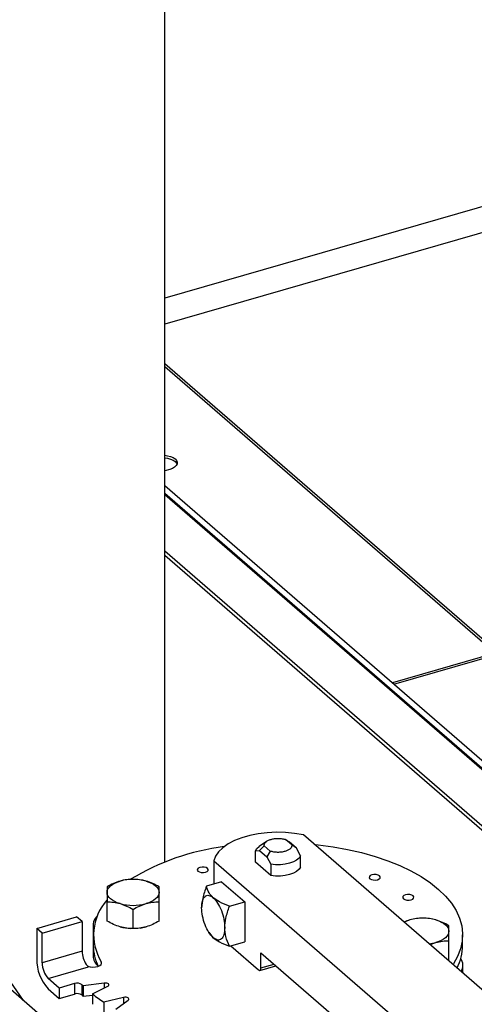
# Model space of a CAD drawing. Extents: x 19.1 to 29.8, y 0.6 to 8.7.
# Drawn here: x 22.3 to 22.5, y 7 to 7.3 of the extents above; entities that cross this region are included whole.
import ezdxf

# ---------------------------------------------------------------- set-up
doc = ezdxf.new("R2010")
doc.units = 0
doc.header["$MEASUREMENT"] = 0
doc.layers.get('0').update_dxf_attribs({"linetype": 'CONTINUOUS'})
doc.layers.add('D7', color=7, linetype='CONTINUOUS')

# ---------------------------------------------------------------- blocks, each defined once
blk = doc.blocks.new('A$C755316A3')
at = {"color": 7, "linetype": 'CONTINUOUS'}
for p, q in [((1.691780777861666, 3.2823553467281), (1.691780777861673, 3.906053785379531)), ((1.834763866256118, 3.478806412460657), (1.691780777861673, 3.43753075017361)), ((1.833877006377683, 3.471376319226846), (1.691780777861673, 3.430356671334576)), ((1.783937208947272, 3.339637289881204), (1.691780777861673, 3.41944710032345)), ((1.782752388663226, 3.339836600734736), (1.691780777861673, 3.418620326712063)), ((1.693106663111251, 3.390415749910834), (1.691780777861673, 3.390032999807953)), ((1.691780777861673, 3.385952839990451), (1.939617521832474, 3.171319923720518)), ((1.878450201675918, 3.222109118018627), (1.691780777861673, 3.383769581151562)), ((1.691780777861673, 3.383469051489974), (1.878021833637959, 3.222179565960078)), ((1.691780777861673, 3.368002149771075), (1.864627103831566, 3.218312840530356)), ((1.691780777861673, 3.366774442505938), (1.864098130012749, 3.217543238030239)), ((1.782752388663226, 3.339836600734736), (1.754461545501414, 3.331669737777202)), ((1.754864329564441, 3.331320916546384), (1.783155172726246, 3.339487779503917)), ((1.867459090668376, 3.170733585769729), (1.729917125366782, 3.28984842180735)), ((1.719792837784446, 3.288058560465895), (1.717736778051346, 3.286604682287494)), ((1.717854060072895, 3.285538079169165), (1.719094060365471, 3.286836258757522)), ((1.719094060365471, 3.286836258757522), (1.720813823399098, 3.28534690028192)), ((1.726758547172281, 3.287062994217277), (1.725038784138661, 3.288552352692878)), ((1.725038784138661, 3.288552352692878), (1.726000529564509, 3.287889762346134)), ((1.727998547464878, 3.2861594280872), (1.726000529564509, 3.287889762346134)), ((1.727998547464878, 3.2861594280872), (1.726758547172281, 3.287062994217277)), ((1.716715565728521, 3.285445181558011), (1.717854060072895, 3.285538079169165)), ((1.716715565728521, 3.28234070666156), (1.716715565728521, 3.285445181558011)), ((1.717854060072895, 3.285538079169165), (1.719852077973258, 3.283807744910233)), ((1.720813823399098, 3.28534690028192), (1.719852077973258, 3.283807744910233)), ((1.729137041809238, 3.284094600427481), (1.727998547464878, 3.2861594280872)), ((1.729137041809238, 3.280990125531029), (1.729137041809238, 3.284094600427481)), ((1.705257511319758, 3.282729804403266), (1.705257511319758, 3.27627135374036)), ((1.705257511319758, 3.282729804403266), (1.842799476621352, 3.163614968365649)), ((1.720990572317618, 3.278638442354063), (1.716715565728521, 3.28234070666156)), ((1.719852077973258, 3.283807744910233), (1.720990572317618, 3.281742917250516)), ((1.720990572317618, 3.281742917250516), (1.720990572317618, 3.278638442354063)), ((1.652822000086381, 3.244249187693591), (1.627646334125998, 3.280587107270095)), ((1.70741852070725, 3.276895183416152), (1.703230481460892, 3.27568620062302)), ((1.70741852070725, 3.276895183416152), (1.713774472783498, 3.27139076745289)), ((1.675863897410352, 3.266123928611306), (1.675863897410352, 3.271401835604991)), ((1.690177351753789, 3.266123938294531), (1.690177351753789, 3.271401845288215)), ((1.709586433537126, 3.270181784659761), (1.713774472783498, 3.27139076745289)), ((1.713774472783498, 3.27139076745289), (1.713774472783498, 3.260381987193557)), ((1.683020618991449, 3.264057967501107), (1.683020618991449, 3.26933587449479)), ((1.656486260275017, 3.264100427347146), (1.667495040534341, 3.267278388470232)), ((1.658011710250967, 3.262779348915775), (1.669020490510285, 3.26595731003886)), ((1.669020490510285, 3.26595731003886), (1.667495040534341, 3.267278388470232)), ((1.669020490510285, 3.26595731003886), (1.669020490510285, 3.257810840547237)), ((1.759253622165133, 3.266427717527969), (1.757647805838843, 3.265832975283439)), ((1.680781384517402, 3.220035622408088), (1.631807841878661, 3.262447954446562)), ((1.656486260275017, 3.264100427347146), (1.656486260275017, 3.255733803950556)), ((1.658011710250967, 3.262779348915775), (1.656486260275017, 3.264100427347146)), ((1.658011710250967, 3.254632879424151), (1.658011710250967, 3.262779348915775)), ((1.672015678311752, 3.264913790769303), (1.672015678311752, 3.256547167372715)), ((1.672079008221004, 3.262290036233417), (1.672079008221004, 3.259427725465707)), ((1.703867916780247, 3.263030209027854), (1.704036540108987, 3.262762528173568)), ((1.704054636476378, 3.262775967228387), (1.705092132449295, 3.261545222071162)), ((1.773773650983941, 3.259427692794653), (1.773773650983941, 3.262290003562366)), ((1.709586433537126, 3.259173004400428), (1.713774472783498, 3.260381987193557)), ((1.764806590919356, 3.259633287265093), (1.766410392225154, 3.260229772846949)), ((1.769988810273517, 3.2554312522031), (1.769988810273517, 3.260709159196783)), ((1.669020490510285, 3.257810840547237), (1.658011710250967, 3.254632879424151)), ((1.709960937333832, 3.259281114334343), (1.717588008233164, 3.252675877179059)), ((1.718223567644699, 3.257409676974151), (1.746407731047128, 3.233001475483232)), ((1.718223567644699, 3.253226339442263), (1.718223567644699, 3.257409676974151)), ((1.674256004916685, 3.254930526500886), (1.674256004916685, 3.254268153099884)), ((1.718223567644699, 3.253226339442263), (1.721846471145341, 3.254272181597934)), ((1.769988810273517, 3.2554312522031), (1.769782193172844, 3.255324279835912)), ((1.659664236313134, 3.250339490773372), (1.670783119358546, 3.253549235833053)), ((1.717940539967216, 3.252555440954587), (1.722356689866082, 3.25383027362104)), ((1.773836980893208, 3.2518127325133), (1.773836980893208, 3.253941627491058)), ((1.662715076604897, 3.24769738557782), (1.659664236313134, 3.250339490773372)), ((1.666864623793231, 3.248895256670925), (1.662715076604897, 3.24769738557782)), ((1.666864623793231, 3.248895256670925), (1.666864623793231, 3.246032945903214)), ((1.675107310361369, 3.249052957181285), (1.669301838406469, 3.248275175358864)), ((1.675107310361369, 3.249052957181285), (1.675107310361369, 3.247711108538746)), ((1.659664236313134, 3.247477180005663), (1.662715076604897, 3.244835074810113)), ((1.662715076604897, 3.24769738557782), (1.662715076604897, 3.244835074810113)), ((1.662715076604897, 3.244835074810113), (1.666864623793231, 3.246032945903214)), ((1.668987165915105, 3.245718072716174), (1.668987165915105, 3.248580383483882)), ((1.669301838406469, 3.248275175358864), (1.669301838406469, 3.245412864591153)), ((1.67183972086282, 3.246077304679832), (1.676089554813785, 3.24820230853276)), ((1.67183972086282, 3.246077304679832), (1.67183972086282, 3.243214993912123)), ((1.669301838406469, 3.245412864591153), (1.671839660524135, 3.245752868963199)), ((1.680430993494369, 3.245102234112362), (1.674983766118764, 3.243832180313514)), ((1.674983766118764, 3.243832180313514), (1.674983766118764, 3.240969869545805)), ((1.678246379562296, 3.241888093014013), (1.681693755916868, 3.244349786423926)), ((1.680430993494369, 3.245102234112362), (1.680430993494369, 3.243448005627195))]:
    blk.add_line(p, q, dxfattribs=at)
at = {"color": 7, "linetype": 'CONTINUOUS', "flags": 128}
for points in [[(1.691780777861673, 3.394287282907265), (1.692541683999849, 3.394185343231887), (1.693372326960869, 3.393965832337902), (1.694084476380986, 3.39365941387888), (1.694642378844947, 3.393281439862689), (1.695018099782096, 3.392850872295956), (1.695192757411441, 3.392389293321895), (1.69515763798298, 3.391919860627362), (1.694914462500719, 3.391466099759467), (1.69447545344147, 3.391050775132109), (1.693862610616009, 3.390694705538039), (1.693106663111251, 3.390415749910834)], [(1.691780777861673, 3.393591946047754), (1.692541683999849, 3.393490006372381), (1.693372326960869, 3.393270495478391), (1.694084476380986, 3.392964077019372), (1.694642378844947, 3.392586103003178), (1.695018099782096, 3.392155535436442), (1.695146474085909, 3.391884843770952)], [(1.729917125366782, 3.28984842180735), (1.727519265602048, 3.290262241673038), (1.725028078249416, 3.290501420905298), (1.722494134136085, 3.290561062290707), (1.719968999456327, 3.290440000433031), (1.717504031440129, 3.29014059187189), (1.715149110078443, 3.289669037859263), (1.712952272743259, 3.289034865545845), (1.710958056554027, 3.28825093169059), (1.709206981705826, 3.287333273510391), (1.707734677410393, 3.286300374133869), (1.706571058930685, 3.285173338369245), (1.705739684169572, 3.283975018071602), (1.705257511319758, 3.282729804403266)], [(1.732959367096015, 3.287213823411052), (1.734028035561877, 3.287100303800291), (1.738122243200131, 3.286551762148009), (1.742110792457908, 3.285834664811586), (1.7459660370629, 3.284953982242432), (1.749661216504123, 3.283915767264294), (1.753170543380463, 3.282727318067793), (1.756469835683234, 3.281396809617962), (1.759535944173827, 3.279933610579527), (1.762347726641067, 3.278347737885732), (1.764885510960198, 3.276650321743094), (1.767131743361261, 3.274853103874499), (1.769070861115992, 3.272968607435833), (1.77068932450959, 3.271009870687048), (1.771975867183642, 3.268990588149596), (1.772921544093876, 3.266924711113034), (1.773519870525789, 3.264826625544608), (1.773766691071934, 3.26271090759746), (1.773660127964696, 3.260592308695595), (1.773201042371532, 3.258485475360804), (1.772392640752813, 3.256405111136323), (1.771240522819504, 3.254365577093485), (1.771112142351896, 3.254172550814574)], [(1.716715565728521, 3.285445181558011), (1.717129054588611, 3.28607267512094), (1.717736778051346, 3.286604682287494)], [(1.729137041809238, 3.284094600427481), (1.728723604616334, 3.28346712177959), (1.728059590537399, 3.282895924678592), (1.727173735896955, 3.282405700309096), (1.726104279807004, 3.282017683011119), (1.724897486087713, 3.281748603589041), (1.723605516919612, 3.28161014437748), (1.722284167480076, 3.281608216397562), (1.720990572317618, 3.281742917250516)], [(1.700885014034064, 3.279852938967085), (1.701277415767009, 3.279629207719361), (1.701811277249483, 3.279497566238304), (1.702405174839214, 3.279478116653036), (1.702968735956155, 3.279573773163947), (1.703416250118785, 3.279769988945453), (1.703679511243777, 3.28003687893806), (1.703718380584249, 3.280333853566515), (1.703527119229619, 3.280615649040024), (1.703134665829474, 3.280839365372711), (1.7026008560142, 3.2809710217688), (1.702006958424484, 3.280990471354067), (1.701443345640342, 3.280894799928125), (1.700995883144898, 3.280698599061652), (1.700732622019906, 3.280431709069044), (1.700693701012256, 3.280134719525555), (1.700885014034064, 3.279852938967085)], [(1.729137041809238, 3.280990125531029), (1.728723604616334, 3.280362646883137), (1.728059590537399, 3.279791449782139), (1.727173735896955, 3.279301225412644), (1.726104279807004, 3.278913208114663), (1.724897486087713, 3.278644128692588), (1.723605516919612, 3.278505669481031), (1.722284167480076, 3.278503741501111), (1.720990572317618, 3.278638442354063)], [(1.74824275748233, 3.277781292987101), (1.748635159215276, 3.277557561739379), (1.749169020697735, 3.277425920258321), (1.749762918287466, 3.277406470673054), (1.750326479404407, 3.277502127183962), (1.750773993567044, 3.277698342965471), (1.751037254692044, 3.277965232958077), (1.751076175699694, 3.278262222501568), (1.750884862677879, 3.278544003060039), (1.750492401284795, 3.278767785974952), (1.749958599462445, 3.278899375788819), (1.749364701872736, 3.278918825374086), (1.748801029428463, 3.278823205615336), (1.748353626593143, 3.278626953081669), (1.748090365468165, 3.278360063089063), (1.74805138480037, 3.278063125212763), (1.74824275748233, 3.277781292987101)], [(1.67586387317089, 3.274021441352315), (1.675925085033747, 3.274488547375577), (1.676107758329266, 3.274947591411366), (1.67640865431774, 3.275390818446721), (1.676822697645555, 3.27581063217981), (1.677342789371792, 3.276199816603712), (1.677960049318315, 3.276551743746038), (1.67866386773693, 3.276860388583962), (1.679442215312605, 3.277120418534431)], [(1.686599023981572, 3.277120412457481), (1.687377362999307, 3.27686039242796), (1.68808124711402, 3.276551736621108), (1.688698485122679, 3.276199812496764), (1.689218574853705, 3.275810612875333), (1.689632583846645, 3.275390859272158), (1.689933515306109, 3.274947625312145), (1.690116180788259, 3.274488506646386), (1.690177379181506, 3.274021465950569)], [(1.679442228370831, 3.270922494845398), (1.678663889353103, 3.271182514874922), (1.67796000523839, 3.271491170681775), (1.677342767229732, 3.271843094806116), (1.676822685491643, 3.272232227845325), (1.676408668505744, 3.272652048030724), (1.676107737046301, 3.273095281990735), (1.675925071564137, 3.273554400656495), (1.67586387317089, 3.274021441352315)], [(1.690177379181506, 3.274021465950569), (1.690116167318649, 3.273554359927304), (1.689933494023137, 3.273095315891518), (1.689632598034663, 3.272652088856163), (1.689218554706855, 3.272232275123071), (1.688698462980611, 3.271843090699167), (1.688081203034102, 3.271491163556846), (1.68737738461548, 3.271182518718924), (1.686598985372626, 3.270922473853418)], [(1.757493825216017, 3.272268796346736), (1.757886226948976, 3.272045065099015), (1.758420088431436, 3.271913423617961), (1.759013986021159, 3.27189397403269), (1.759577598805308, 3.271989645458635), (1.760025061300752, 3.272185846325109), (1.76028832242573, 3.272452736317713), (1.760327243433395, 3.272749725861204), (1.760135930411586, 3.273031506419675), (1.759743528678619, 3.2732552376674), (1.759209667196153, 3.273386879148455), (1.758615769606436, 3.273406328733722), (1.758052208489488, 3.273310672222814), (1.757604694326858, 3.273114456441303), (1.757341433201873, 3.272847566448701), (1.757302512194201, 3.272550576905208), (1.757493825216017, 3.272268796346736)], [(1.766410430834121, 3.266427711451017), (1.767188769851863, 3.266167691421493), (1.76789265396657, 3.265859035614642), (1.768509891975228, 3.265507111490298), (1.769029981706254, 3.265117911868866), (1.769443990699202, 3.26469815826569), (1.769744922158644, 3.264254924305681), (1.769927587640815, 3.263795805639922), (1.769988786034062, 3.263328764944103)], [(1.684938198717923, 3.264188853011668), (1.685759426499068, 3.264330371191583), (1.686598985372626, 3.264537390603098)], [(1.769988786034062, 3.263328764944103), (1.769927574171206, 3.26286165892084), (1.769744900875679, 3.262402614885056), (1.769444004887212, 3.261959387849694), (1.769029961559397, 3.261539574116605), (1.768509869833153, 3.261150389692703), (1.767892609886644, 3.260798462550382), (1.76718879146803, 3.260489817712457), (1.766410392225154, 3.260229772846949)], [(1.670570371319343, 3.253733481039604), (1.671195481060778, 3.253541310889891), (1.671910116640923, 3.253457927689223), (1.672640748410487, 3.253492003337935), (1.673312268483343, 3.253639974018886), (1.673855570975661, 3.253886575073822), (1.674214833370471, 3.254206529614771), (1.674353068312023, 3.254566840084906), (1.674256004916685, 3.254930526500886)], [(1.717588008233164, 3.252675877179059), (1.717711981992394, 3.252589644635671), (1.717831242601022, 3.252549034222784), (1.717941136568541, 3.252555595956166), (1.71803742802544, 3.252609071499848), (1.718116477703489, 3.252707445833351), (1.718175242935843, 3.252846895584466), (1.718211396977281, 3.25302209903242), (1.718223567644699, 3.253226339442263)], [(1.676089554813785, 3.24820230853276), (1.676282628284071, 3.248336922622518), (1.676378740817924, 3.248495489251224), (1.676367957517527, 3.248661018095107), (1.67625119589087, 3.24881606939146), (1.676041079641266, 3.248944102639883), (1.675759707263616, 3.24903158803506), (1.67543706519951, 3.249069201734248), (1.675107310361369, 3.249052957181285)], [(1.681693755916868, 3.244349786423926), (1.681837059227078, 3.244499104512701), (1.681876760819449, 3.244663569153029), (1.681808546965328, 3.244825677135645), (1.681639770740652, 3.244968262025718), (1.681388298213918, 3.245076089994563), (1.681080885346368, 3.24513780240665), (1.680750017152548, 3.245146863382804), (1.680430993494369, 3.245102234112362)]]:
    blk.add_lwpolyline(points, dxfattribs=at)
at = {"color": 7, "linetype": 'CONTINUOUS'}
for centre, radius, start, end in [((1.716229535313843, 3.222001539316751), 0.06511776877321349, 97.13967769465768, 121.3481809338744), ((1.683020608614086, 3.264126877617016), 0.01347727732862998, 74.60246087654141, 105.397441822088), ((1.686385234684025, 3.262347148021287), 0.01421704925524179, 138.050241892987, 211.444402069659), ((1.683020644984033, 3.283916040882667), 0.01347728845429264, 254.602468409471, 285.3971954740396), ((1.675704202726713, 3.264911983573948), 0.003667950242131662, 133.1616461989959, 196.1117944072162), ((1.761506478028139, 3.258345277677852), 0.008390541905631318, 105.5749947108101, 117.1735082102656), ((1.762832015466635, 3.253434176610534), 0.01347727732863956, 74.60246087655534, 105.3974418220736), ((1.682911004792984, 3.276935274031415), 0.0128739816240763, 254.3690037118477, 267.7304797161198), ((1.763061670224374, 3.272047313956652), 0.01228284237943506, 276.9621575413968, 285.821073025707), ((1.676012227763039, 3.257924127603769), 0.006992654987100561, 180.9282817755374, 212.0335426740897), ((1.685758388841094, 3.259535749902544), 0.01367980714148311, 180.4524485307125, 205.4535223261889), ((1.759879489568782, 3.259577588101828), 0.01389496995441952, 332.7080400923737, 359.3818961044316), ((1.668535707904368, 3.255631724759344), 0.01204988001326325, 179.5146194996901, 222.5888293710453), ((1.664276916257194, 3.25457963522597), 0.006265432247279761, 179.5130895301681, 222.5903593405688), ((1.676096311160478, 3.25673185402604), 0.004084810106491833, 182.5913993680215, 228.5947506472325), ((1.770415772259568, 3.253945787823668), 0.00341421820085846, 329.6930402865028, 33.51784440094576), ((1.672474805618407, 3.255491808747657), 0.002575925451243317, 222.3264416683555, 228.9490789652807), ((1.667610340814718, 3.246610688368423), 0.002403194999357867, 55.0462908905573, 108.077451583691), ((1.667610340814733, 3.243748377600718), 0.002403194999350967, 55.04629089050816, 108.0774515837788), ((1.689881413530848, 3.269807733062048), 0.02978539832772926, 225.4530915261394, 226.2963618405603), ((1.697995853935865, 3.27938203613616), 0.04234794487000001, 231.8554017813166, 237.0842612646708), ((1.689881413525129, 3.266945422288514), 0.02978539831956191, 225.4530915261348, 226.2963618407738)]:
    blk.add_arc(centre, radius, start, end, dxfattribs=at)
for points, knots in [([(1.719094060365471, 3.286836258757526), (1.719101548594544, 3.287013749712121), (1.719116524916359, 3.287368728389903), (1.719506580701662, 3.287871637541063), (1.720135733860673, 3.288303864899423), (1.720982287104633, 3.288633213331416), (1.721976011501766, 3.288835112282855), (1.723039245307774, 3.288891428716659), (1.724105333770893, 3.288808882311794), (1.724727635442257, 3.288637862173915), (1.725038784138683, 3.288552352692879)], [0, 0, 0, 0, 0.1250041270574376, 0.2500059782759104, 0.375003227049433, 0.4999985078908897, 0.6250007676116065, 0.7499980163851292, 0.8749998676036019, 1, 1, 1, 1]), ([(1.726758547172295, 3.287062994217277), (1.726751079589761, 3.286885508139023), (1.726736144321997, 3.286530533541989), (1.726346074657656, 3.286027630493684), (1.725716914829995, 3.285595394967493), (1.724870353389541, 3.285266049157081), (1.723876628549959, 3.285064155065617), (1.722813412225364, 3.285007837435509), (1.7217473201313, 3.285090392901609), (1.72112499086488, 3.285261397302922), (1.720813823399112, 3.28534690028192)], [0, 0, 0, 0, 0.1250001323963981, 0.2500019836148709, 0.3749992323883936, 0.5000014921091105, 0.6249967729505671, 0.7499940217240898, 0.8749958729425625, 1, 1, 1, 1]), ([(1.679442215312619, 3.277120418534431), (1.678842617563284, 3.276919437887526), (1.677630107566614, 3.276513013674298), (1.67645689613083, 3.275862598066632), (1.675863848931428, 3.27553381917581)], [0, 0, 0, 0, 0.4945095306033805, 1, 1, 1, 1]), ([(1.683020581693754, 3.277599789969231), (1.682439447451088, 3.277586763769649), (1.681266510583129, 3.277560472237302), (1.680053989874509, 3.277267989854516), (1.679442215312619, 3.277120418534431)], [0, 0, 0, 0, 0.4954522775905784, 1, 1, 1, 1]), ([(1.686599023981572, 3.277120412457481), (1.685999413619037, 3.277265610752441), (1.684786878570577, 3.277559231464509), (1.683613641588813, 3.277586171860709), (1.683020581693754, 3.277599789969231)], [0, 0, 0, 0, 0.4945097160671867, 1, 1, 1, 1]), ([(1.690177414602189, 3.275533792106875), (1.689596261886635, 3.275856288271268), (1.688423309982269, 3.276507188594118), (1.687210787861233, 3.276914771341121), (1.686599023981572, 3.277120412457481)], [0, 0, 0, 0, 0.4954616752686837, 1, 1, 1, 1]), ([(1.675863848931428, 3.27553381917581), (1.67586384735128, 3.27535302369352), (1.675863844161995, 3.274988120631762), (1.675863863442927, 3.274345611721516), (1.67586387317089, 3.274021441352315)], [0, 0, 0, 0, 0.4954616752686837, 1, 1, 1, 1]), ([(1.67586387317089, 3.274021441352315), (1.675863864409166, 3.273647366344325), (1.675863846691264, 3.272890915256915), (1.67586388038076, 3.271901813525992), (1.675863897410352, 3.271401835604991)], [0, 0, 0, 0, 0.4945131472662209, 1, 1, 1, 1]), ([(1.690177379181506, 3.274021465950569), (1.690177357486014, 3.274339754844996), (1.690177313614008, 3.27498338942148), (1.69017738069433, 3.275348988406788), (1.690177414602189, 3.275533792106875)], [0, 0, 0, 0, 0.4945180169846113, 1, 1, 1, 1]), ([(1.690177351753789, 3.271401845288218), (1.690177349144236, 3.271892106277446), (1.690177343877281, 3.272881616648445), (1.690177367342379, 3.273639222235063), (1.690177379181506, 3.274021465950569)], [0, 0, 0, 0, 0.4954581615292916, 1, 1, 1, 1]), ([(1.703230481460892, 3.275686200623022), (1.702840144759179, 3.274587741007307), (1.702137402445103, 3.272610130270558), (1.701982859022998, 3.270666042682017), (1.701914156411178, 3.269801794348864)], [0, 0, 0, 0, 0.5554478418333337, 0.9999999999999999, 0.9999999999999999, 0.9999999999999999, 0.9999999999999999]), ([(1.701914156411178, 3.269801794348864), (1.701961929592009, 3.270481713070613), (1.702057474566864, 3.271841530776894), (1.702792385114343, 3.273024505210333), (1.703842830995661, 3.273387694799038), (1.70467569460186, 3.272831902509048), (1.705092132449295, 3.272554002330495)], [0, 0, 0, 0, 0.2500036286510516, 0.5, 0.7499963713489483, 1, 1, 1, 1]), ([(1.705092132449295, 3.272554002330495), (1.704673324678673, 3.272996034726076), (1.70373121678746, 3.27399038640064), (1.703409295043627, 3.275080621985595), (1.703230481460892, 3.275686200623022)], [0, 0, 0, 0, 0.4445433209281058, 1, 1, 1, 1]), ([(1.675863897410352, 3.271401835604991), (1.676445032570058, 3.271388824398458), (1.677617977743111, 3.271362562982945), (1.678830466582767, 3.271070071536127), (1.679442228370831, 3.270922494845402)], [0, 0, 0, 0, 0.4954495513291082, 1, 1, 1, 1]), ([(1.679442228370831, 3.270922494845402), (1.680041819298538, 3.270721505829305), (1.68125432383664, 3.270315061897507), (1.68242755688059, 3.269664652471907), (1.683020618991449, 3.269335874494792)], [0, 0, 0, 0, 0.4945061307954411, 1, 1, 1, 1]), ([(1.683020618991449, 3.269335874494792), (1.683601770515764, 3.269658371194185), (1.684774709055851, 3.270309266514841), (1.685987228471461, 3.270716839532695), (1.686598985372626, 3.270922473853418)], [0, 0, 0, 0, 0.4954663048950398, 1, 1, 1, 1]), ([(1.686598985372626, 3.270922473853418), (1.687198583121933, 3.271067671128473), (1.688411093118596, 3.271361289888223), (1.689584304554415, 3.27138822821883), (1.690177351753789, 3.271401845288218)], [0, 0, 0, 0, 0.4945095306033805, 1, 1, 1, 1]), ([(1.705092132449295, 3.272554002330495), (1.705508570296729, 3.272110610999079), (1.706341433902942, 3.271223841207367), (1.707391879784261, 3.2690412259816), (1.708126790331733, 3.266585349140926), (1.708222335306601, 3.265060042683785), (1.708270108487426, 3.264297378385604)], [0, 0, 0, 0, 0.2500036286510516, 0.5, 0.7499963713489483, 1, 1, 1, 1]), ([(1.709586433537126, 3.270181784659761), (1.708626966634682, 3.270561984904476), (1.706899563815426, 3.271246488948241), (1.705648366135378, 3.272151617486544), (1.705092132449295, 3.272554002330495)], [0, 0, 0, 0, 0.5554390046068661, 1, 1, 1, 1]), ([(1.705092132449295, 3.261545222071162), (1.704675694517263, 3.261988592587691), (1.703842828787508, 3.262875322830976), (1.702792374351404, 3.265057963657971), (1.70205748720003, 3.267513840639784), (1.701961933108784, 3.269039146815925), (1.701914156411178, 3.269801794348864)], [0, 0, 0, 0, 0.2500029731897669, 0.499999862357797, 0.7500017521668872, 1, 1, 1, 1]), ([(1.708270108487426, 3.264297378385604), (1.708338811099246, 3.265161626718755), (1.70849335452133, 3.267105714307294), (1.709196096835413, 3.269083325044046), (1.709586433537126, 3.270181784659761)], [0, 0, 0, 0, 0.4445521581666662, 0.9999999999999999, 0.9999999999999999, 0.9999999999999999, 0.9999999999999999]), ([(1.679442228370831, 3.264537411595081), (1.678842618664731, 3.264738394616995), (1.677630126333781, 3.265144809607011), (1.67645692133415, 3.265795182441386), (1.675863897410352, 3.266123928611306)], [0, 0, 0, 0, 0.4945265968269127, 1, 1, 1, 1]), ([(1.690177351753789, 3.266123938294531), (1.689596217861222, 3.265801442398419), (1.688423283084823, 3.265150531039336), (1.687210760281943, 3.2647430061297), (1.686598985372626, 3.2645373906031)], [0, 0, 0, 0, 0.4954528625330946, 1, 1, 1, 1]), ([(1.762832040213517, 3.266907103877801), (1.762250888672078, 3.266894072633993), (1.761077933460655, 3.266867771292174), (1.759865396459801, 3.266575287507869), (1.759253622165133, 3.266427717527969)], [0, 0, 0, 0, 0.4954592773446088, 1, 1, 1, 1]), ([(1.766410430834135, 3.266427711451018), (1.765810818263667, 3.26657290857358), (1.764598287163629, 3.266866524877542), (1.763425080671055, 3.266893478949034), (1.762832040213517, 3.266907103877801)], [0, 0, 0, 0, 0.4945131472662209, 1, 1, 1, 1]), ([(1.769988821454746, 3.264841091100409), (1.769407668739206, 3.265163587264802), (1.76823471683484, 3.265814487587652), (1.767022194713775, 3.266222070334654), (1.766410430834135, 3.266427711451018)], [0, 0, 0, 0, 0.4954616752686837, 1, 1, 1, 1]), ([(1.683020618991449, 3.264057967501111), (1.682439466626093, 3.264070993902217), (1.681266516813267, 3.264097285311586), (1.680053992597884, 3.264389817876149), (1.679442228370831, 3.264537411595081)], [0, 0, 0, 0, 0.4954622602218844, 1, 1, 1, 1]), ([(1.686598985372626, 3.2645373906031), (1.68599938851515, 3.264392197480139), (1.684786884154065, 3.26409858804474), (1.683613667164565, 3.264071606415411), (1.683020618991449, 3.264057967501111)], [0, 0, 0, 0, 0.494511093503946, 1, 1, 1, 1]), ([(1.708270108487426, 3.264297378385604), (1.708222331789798, 3.263617482520352), (1.70812677769856, 3.262257680885123), (1.7073918905472, 3.261074665787292), (1.70634143611111, 3.260711465414642), (1.705508570381355, 3.261267300931181), (1.705092132449295, 3.261545222071162)], [0, 0, 0, 0, 0.2499982478331128, 0.5000001376422032, 0.7499970268102333, 1, 1, 1, 1]), ([(1.709586433537126, 3.25917300440043), (1.709196096660001, 3.260046085549585), (1.708493349184138, 3.261617947215094), (1.708338809866504, 3.263472794789029), (1.708270108487426, 3.264297378385604)], [0, 0, 0, 0, 0.55544401159141, 1, 1, 1, 1]), ([(1.769988786034077, 3.263328764944105), (1.769988764338564, 3.263647053838533), (1.769988720466557, 3.264290688415016), (1.769988787546843, 3.264656287400327), (1.769988821454746, 3.264841091100409)], [0, 0, 0, 0, 0.4945180169846113, 1, 1, 1, 1]), ([(1.769988810273517, 3.260709159196783), (1.769988786175162, 3.261199415217534), (1.769988737536295, 3.262188922550066), (1.769988769770471, 3.262946521782912), (1.769988786034077, 3.263328764944105)], [0, 0, 0, 0, 0.495454661757182, 1, 1, 1, 1]), ([(1.705092132449295, 3.261545222071162), (1.705648366135378, 3.261142837227216), (1.706899563815426, 3.260237708688908), (1.708626966634682, 3.259553204645147), (1.709586433537126, 3.25917300440043)], [0, 0, 0, 0, 0.444560995393134, 1, 1, 1, 1]), ([(1.766410392225168, 3.260229772846952), (1.767009989724585, 3.260374968859076), (1.768222516042499, 3.26066858913956), (1.769395745774418, 3.260695537083182), (1.769988810273517, 3.260709159196783)], [0, 0, 0, 0, 0.4945026681636519, 1, 1, 1, 1]), ([(1.670084290366411, 3.254215113989575), (1.6702018025873, 3.254068804375643), (1.670342870169677, 3.253893166953771), (1.670537818919954, 3.253776740430586), (1.670570371319343, 3.2537572996151)], [0, 0, 0, 0, 0.8330207331377502, 1, 1, 1, 1])]:
    blk.add_open_spline(points, degree=3, knots=knots, dxfattribs=at)

msp = doc.modelspace()

# ---------------------------------------------------------------- block references
at = {"layer": 'D7', "color": 7, "linetype": 'CONTINUOUS'}
msp.add_blockref('A$C755316A3', (20.69305856295026, 3.749317358184037), dxfattribs=at)

doc.saveas('drawing.dxf')
